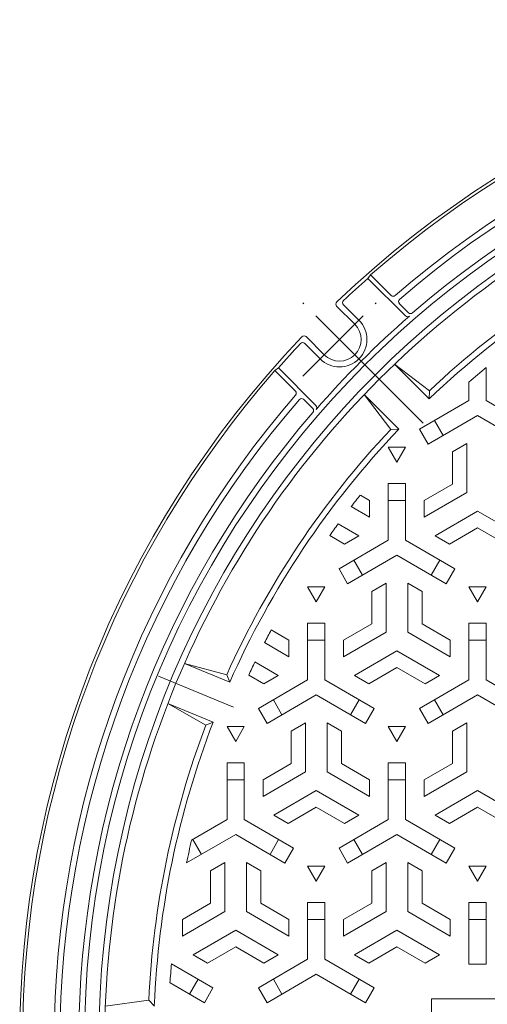
# Model space of a CAD drawing. Units: millimetres. Extents: x -485 to 542, y -811 to 675.
# Drawn here: x -465 to -302, y 314 to 656 of the extents above; entities that cross this region are included whole.
import ezdxf

# ---------------------------------------------------------------- set-up
doc = ezdxf.new("R2010")
doc.units = ezdxf.units.MM
doc.header["$LTSCALE"] = 7
doc.linetypes.add('JWW_CENTER1', pattern=[6.773333, 4.233333, -0.846667, 0.846667, -0.846667])
doc.linetypes.add('JWW_CENTER2', pattern=[13.546667, 11.006667, -0.846667, 0.846667, -0.846667])
doc.layers.add('0-1', color=7, linetype='Continuous')
doc.layers.add('0-2', color=7, linetype='Continuous')

msp = doc.modelspace()

# ---------------------------------------------------------------- linework, layer by layer
at = {"layer": '0-1', "color": 2, "linetype": 'Continuous', "lineweight": 9}
for p, q in [((-342.78, 567.77), (-343.71, 566.58)), ((-335.65, 560.64), (-342.78, 567.77)), ((-330.64, 553.51), (-343.71, 566.58)), ((-346.87, 552.06), (-352.21, 557.41)), ((-329.62, 554.61), (-332.81, 557.8)), ((-348.28, 550.65), (-354.58, 556.94)), ((-360.3, 538.63), (-365.65, 543.97)), ((-358.89, 540.04), (-365.18, 546.33)), ((-376.02, 534.54), (-374.82, 535.47)), ((-368.88, 527.4), (-376.02, 534.54)), ((-361.76, 522.4), (-374.82, 535.47)), ((-362.85, 521.38), (-366.04, 524.57))]:
    msp.add_line(p, q, dxfattribs=at)
at = {"layer": '0-1', "color": 2, "linetype": 'JWW_CENTER1', "lineweight": 9}
for p, q in [((-366.33, 532.6), (-340.85, 558.08)), ((-340.85, 532.6), (-366.33, 558.08))]:
    msp.add_line(p, q, dxfattribs=at)
at = {"layer": '0-1', "color": 2, "linetype": 'Continuous', "lineweight": 9}
for centre, radius, start, end in [((-109.64, 301.39), 355, 46.3759, 133.6241), ((-109.64, 301.39), 354, 48.8063, 131.1937), ((-109.64, 301.39), 343, 49.0841, 130.9159), ((-109.64, 301.39), 341, 49.1323, 130.8677), ((-109.64, 301.39), 332.5, 0, 180), ((-109.64, 301.39), 334.5, 49.1878, 130.8122), ((-109.64, 301.39), 327.5, 0, 180), ((-109.64, 301.39), 353.71, 131.4341, 133.2941), ((-353.87, 557.65), 1, 133.6254, 225), ((-351.51, 558.11), 1, 133.2926, 224.9985), ((-334.94, 561.34), 1, 225.0015, 310.9135), ((-332.1, 558.51), 1, 130.8669, 225), ((-328.91, 555.32), 1, 225, 310.811), ((-109.64, 301.39), 334.34, 131.0672, 138.9328), ((-353.59, 545.34), 9.5, 225.0002, 44.9997), ((-353.59, 545.34), 7.5, 225.0002, 44.9998), ((-329.94, 554.22), 1, 225, 311.0692), ((-109.64, 301.39), 355, 136.3759, 223.6241), ((-109.64, 301.39), 353.71, 136.7059, 138.5659), ((-366.36, 543.26), 1, 45, 136.7091), ((-365.89, 545.63), 1, 45, 136.3746), ((-109.64, 301.39), 354, 138.8063, 180), ((-369.59, 526.69), 1, 319.0865, 44.9985), ((-109.64, 301.39), 343, 139.0841, 180), ((-109.64, 301.39), 341, 139.1322, 180), ((-366.75, 523.86), 1, 45, 139.1331), ((-109.64, 301.39), 334.5, 139.1878, 180), ((-363.56, 520.67), 1, 319.189, 45), ((-362.46, 521.69), 1, 318.9308, 45)]:
    msp.add_arc(centre, radius, start, end, dxfattribs=at)
at = {"layer": '0-2', "color": 3, "linetype": 'Continuous', "lineweight": 9}
for p, q in [((-322.41, 524.77), (-334.43, 536.8)), ((-334.43, 536.8), (-322.37, 527.56)), ((-335.81, 514.13), (-345.04, 526.19)), ((-333.02, 514.17), (-345.04, 526.19)), ((-391.7, 426.34), (-407.41, 432.85)), ((-407.41, 432.85), (-392.73, 428.94)), ((-400, 411.38), (-413.15, 418.99)), ((-397.44, 412.49), (-413.15, 418.99)), ((-434.9, 313.89), (-419.8, 315.89)), ((-419.8, 315.89), (-417.88, 313.89)), ((-321.64, 316.39), (-321.64, 286.39)), ((-321.64, 316.39), (-265.64, 316.39))]:
    msp.add_line(p, q, dxfattribs=at)
at = {"layer": '0-2', "color": 7, "linetype": 'JWW_CENTER2', "lineweight": 9}
for p, q in [((-344.48, 536.24), (-324.5, 516.26)), ((-416.48, 428.49), (-390.37, 417.68))]:
    msp.add_line(p, q, dxfattribs=at)
at = {"layer": '0-2', "color": 3, "linetype": 'Continuous', "lineweight": 0}
for p, q in [((-302.64, 524.12), (-302.64, 535.62)), ((-308.64, 524.12), (-308.64, 530.55)), ((-322.41, 524.77), (-322.37, 527.56)), ((-308.64, 524.12), (-325.75, 514.24)), ((-302.64, 524.12), (-285.52, 514.24)), ((-305.64, 518.93), (-322.75, 509.04)), ((-320.56, 517.24), (-317.56, 512.04)), ((-305.64, 518.93), (-288.52, 509.04)), ((-333.02, 514.17), (-335.81, 514.13)), ((-325.75, 514.24), (-322.75, 509.04)), ((-330.64, 507.96), (-336.64, 507.96)), ((-336.64, 507.96), (-333.64, 502.76)), ((-333.64, 502.76), (-330.64, 507.96)), ((-309.39, 509.25), (-314.39, 506.37)), ((-314.39, 506.37), (-314.39, 495.11)), ((-309.39, 509.25), (-309.39, 492.22)), ((-336.64, 475.62), (-336.64, 495.39)), ((-336.64, 495.39), (-330.64, 495.39)), ((-330.64, 475.62), (-330.64, 495.39)), ((-324.14, 489.48), (-314.39, 495.11)), ((-343.14, 489.48), (-346.35, 491.33)), ((-343.14, 483.7), (-343.14, 489.48)), ((-330.64, 489.39), (-336.64, 489.39)), ((-324.14, 483.7), (-309.39, 492.22)), ((-324.14, 483.7), (-324.14, 489.48)), ((-343.14, 483.7), (-349.48, 487.37)), ((-320.39, 477.21), (-305.64, 485.72)), ((-290.88, 477.21), (-305.64, 485.72)), ((-346.88, 477.21), (-354.04, 481.34)), ((-315.39, 474.32), (-305.64, 479.95)), ((-295.88, 474.32), (-305.64, 479.95)), ((-351.88, 474.32), (-356.98, 477.27)), ((-336.64, 475.62), (-353.75, 465.74)), ((-346.88, 477.21), (-351.88, 474.32)), ((-330.64, 475.62), (-313.52, 465.74)), ((-320.39, 477.21), (-315.39, 474.32)), ((-333.64, 470.43), (-350.75, 460.54)), ((-348.56, 468.74), (-345.56, 463.54)), ((-333.64, 470.43), (-316.52, 460.54)), ((-321.71, 463.54), (-318.71, 468.74)), ((-350.75, 460.54), (-353.75, 465.74)), ((-313.52, 465.74), (-316.52, 460.54)), ((-358.64, 459.46), (-364.64, 459.46)), ((-364.64, 459.46), (-361.64, 454.26)), ((-361.64, 454.26), (-358.64, 459.46)), ((-337.39, 460.75), (-342.39, 457.87)), ((-337.39, 460.75), (-337.39, 443.72)), ((-329.89, 460.75), (-324.89, 457.87)), ((-329.89, 460.75), (-329.89, 443.72)), ((-302.64, 459.46), (-308.64, 459.46)), ((-308.64, 459.46), (-305.64, 454.26)), ((-305.64, 454.26), (-302.64, 459.46)), ((-342.39, 457.87), (-342.39, 446.61)), ((-324.89, 457.87), (-324.89, 446.61)), ((-371.14, 440.98), (-377.27, 444.52)), ((-364.64, 427.12), (-364.64, 446.89)), ((-358.64, 446.89), (-364.64, 446.89)), ((-358.64, 427.12), (-358.64, 446.89)), ((-352.14, 440.98), (-342.39, 446.61)), ((-315.14, 440.98), (-324.89, 446.61)), ((-308.64, 427.12), (-308.64, 446.89)), ((-302.64, 446.89), (-308.64, 446.89)), ((-302.64, 427.12), (-302.64, 446.89)), ((-352.14, 435.2), (-337.39, 443.72)), ((-315.14, 435.2), (-329.89, 443.72)), ((-371.14, 435.2), (-379.59, 440.09)), ((-371.14, 435.2), (-371.14, 440.98)), ((-358.64, 440.89), (-364.64, 440.89)), ((-352.14, 435.2), (-352.14, 440.98)), ((-315.14, 435.2), (-315.14, 440.98)), ((-302.64, 440.89), (-308.64, 440.89)), ((-348.39, 428.71), (-333.64, 437.22)), ((-318.88, 428.71), (-333.64, 437.22)), ((-374.88, 428.71), (-382.94, 433.36)), ((-343.39, 425.82), (-333.64, 431.45)), ((-323.88, 425.82), (-333.64, 431.45)), ((-391.7, 426.34), (-392.73, 428.94)), ((-379.88, 425.82), (-385.09, 428.82)), ((-374.88, 428.71), (-379.88, 425.82)), ((-348.39, 428.71), (-343.39, 425.82)), ((-318.88, 428.71), (-323.88, 425.82)), ((-364.64, 427.12), (-381.75, 417.24)), ((-358.64, 427.12), (-341.52, 417.24)), ((-308.64, 427.12), (-325.75, 417.24)), ((-302.64, 427.12), (-285.52, 417.24)), ((-361.64, 421.93), (-378.75, 412.04)), ((-361.64, 421.93), (-344.52, 412.04)), ((-305.64, 421.93), (-322.75, 412.04)), ((-305.64, 421.93), (-288.52, 412.04)), ((-381.75, 417.24), (-378.75, 412.04)), ((-376.56, 420.24), (-373.56, 415.04)), ((-349.71, 415.04), (-346.71, 420.24)), ((-344.52, 412.04), (-341.52, 417.24)), ((-325.75, 417.24), (-322.75, 412.04)), ((-320.56, 420.24), (-317.56, 415.04)), ((-397.44, 412.49), (-400, 411.38)), ((-386.64, 410.96), (-392.64, 410.96)), ((-392.64, 410.96), (-389.64, 405.76)), ((-389.64, 405.76), (-386.64, 410.96)), ((-365.39, 412.25), (-370.39, 409.37)), ((-365.39, 412.25), (-365.39, 395.22)), ((-357.89, 412.25), (-352.89, 409.37)), ((-357.89, 412.25), (-357.89, 395.22)), ((-330.64, 410.96), (-336.64, 410.96)), ((-336.64, 410.96), (-333.64, 405.76)), ((-333.64, 405.76), (-330.64, 410.96)), ((-309.39, 412.25), (-314.39, 409.37)), ((-309.39, 412.25), (-309.39, 395.22)), ((-370.39, 409.37), (-370.39, 398.11)), ((-352.89, 409.37), (-352.89, 398.11)), ((-314.39, 409.37), (-314.39, 398.11)), ((-392.64, 378.62), (-392.64, 398.39)), ((-392.64, 398.39), (-386.64, 398.39)), ((-386.64, 378.62), (-386.64, 398.39)), ((-380.14, 392.48), (-370.39, 398.11)), ((-343.14, 392.48), (-352.89, 398.11)), ((-336.64, 378.62), (-336.64, 398.39)), ((-336.64, 398.39), (-330.64, 398.39)), ((-330.64, 378.62), (-330.64, 398.39)), ((-324.14, 392.48), (-314.39, 398.11)), ((-380.14, 386.7), (-365.39, 395.22)), ((-343.14, 386.7), (-357.89, 395.22)), ((-324.14, 386.7), (-309.39, 395.22)), ((-386.64, 392.39), (-392.64, 392.39)), ((-380.14, 386.7), (-380.14, 392.48)), ((-343.14, 386.7), (-343.14, 392.48)), ((-330.64, 392.39), (-336.64, 392.39)), ((-324.14, 386.7), (-324.14, 392.48)), ((-376.39, 380.21), (-361.64, 388.72)), ((-346.88, 380.21), (-361.64, 388.72)), ((-320.39, 380.21), (-305.64, 388.72)), ((-290.88, 380.21), (-305.64, 388.72)), ((-371.39, 377.32), (-361.64, 382.95)), ((-351.88, 377.32), (-361.64, 382.95)), ((-315.39, 377.32), (-305.64, 382.95)), ((-295.88, 377.32), (-305.64, 382.95)), ((-376.39, 380.21), (-371.39, 377.32)), ((-346.88, 380.21), (-351.88, 377.32)), ((-320.39, 380.21), (-315.39, 377.32)), ((-392.64, 378.62), (-404.92, 371.53)), ((-386.64, 378.62), (-369.52, 368.74)), ((-336.64, 378.62), (-353.75, 368.74)), ((-330.64, 378.62), (-313.52, 368.74)), ((-389.64, 373.43), (-406.7, 363.57)), ((-389.64, 373.43), (-372.52, 363.54)), ((-333.64, 373.43), (-350.75, 363.54)), ((-333.64, 373.43), (-316.52, 363.54)), ((-404.56, 371.74), (-401.56, 366.54)), ((-377.71, 366.54), (-374.71, 371.74)), ((-348.56, 371.74), (-345.56, 366.54)), ((-321.71, 366.54), (-318.71, 371.74)), ((-369.52, 368.74), (-372.52, 363.54)), ((-350.75, 363.54), (-353.75, 368.74)), ((-313.52, 368.74), (-316.52, 363.54)), ((-393.39, 363.75), (-398.39, 360.87)), ((-393.39, 363.75), (-393.39, 346.72)), ((-385.89, 363.75), (-380.89, 360.87)), ((-385.89, 363.75), (-385.89, 346.72)), ((-358.64, 362.46), (-364.64, 362.46)), ((-364.64, 362.46), (-361.64, 357.26)), ((-361.64, 357.26), (-358.64, 362.46)), ((-337.39, 363.75), (-342.39, 360.87)), ((-337.39, 363.75), (-337.39, 346.72)), ((-329.89, 363.75), (-324.89, 360.87)), ((-329.89, 363.75), (-329.89, 346.72)), ((-302.64, 362.46), (-308.64, 362.46)), ((-308.64, 362.46), (-305.64, 357.26)), ((-305.64, 357.26), (-302.64, 362.46)), ((-398.39, 360.87), (-398.39, 349.61)), ((-380.89, 360.87), (-380.89, 349.61)), ((-342.39, 360.87), (-342.39, 349.61)), ((-324.89, 360.87), (-324.89, 349.61)), ((-408.14, 343.98), (-398.39, 349.61)), ((-371.14, 343.98), (-380.89, 349.61)), ((-364.64, 330.12), (-364.64, 349.89)), ((-358.64, 349.89), (-364.64, 349.89)), ((-358.64, 330.12), (-358.64, 349.89)), ((-352.14, 343.98), (-342.39, 349.61)), ((-315.14, 343.98), (-324.89, 349.61)), ((-302.64, 349.89), (-308.64, 349.89)), ((-308.64, 328.39), (-308.64, 349.89)), ((-302.64, 328.39), (-302.64, 349.89)), ((-408.14, 338.2), (-393.39, 346.72)), ((-371.14, 338.2), (-385.89, 346.72)), ((-352.14, 338.2), (-337.39, 346.72)), ((-315.14, 338.2), (-329.89, 346.72)), ((-408.14, 338.2), (-408.14, 343.98)), ((-371.14, 338.2), (-371.14, 343.98)), ((-358.64, 343.89), (-364.64, 343.89)), ((-352.14, 338.2), (-352.14, 343.98)), ((-315.14, 338.2), (-315.14, 343.98)), ((-302.64, 343.89), (-308.64, 343.89)), ((-404.39, 331.71), (-389.64, 340.22)), ((-374.88, 331.71), (-389.64, 340.22)), ((-348.39, 331.71), (-333.64, 340.22)), ((-318.88, 331.71), (-333.64, 340.22)), ((-404.39, 331.71), (-399.39, 328.82)), ((-399.39, 328.82), (-389.64, 334.45)), ((-379.88, 328.82), (-389.64, 334.45)), ((-374.88, 331.71), (-379.88, 328.82)), ((-348.39, 331.71), (-343.39, 328.82)), ((-343.39, 328.82), (-333.64, 334.45)), ((-323.88, 328.82), (-333.64, 334.45)), ((-318.88, 331.71), (-323.88, 328.82)), ((-411.92, 328.55), (-397.52, 320.24)), ((-364.64, 330.12), (-381.75, 320.24)), ((-358.64, 330.12), (-341.52, 320.24)), ((-308.64, 328.39), (-302.64, 328.39)), ((-361.64, 324.93), (-378.75, 315.04)), ((-361.64, 324.93), (-344.52, 315.04)), ((-412.44, 321.93), (-400.52, 315.04)), ((-405.71, 318.04), (-402.71, 323.24)), ((-376.56, 323.24), (-373.56, 318.04)), ((-349.71, 318.04), (-346.71, 323.24)), ((-400.52, 315.04), (-397.52, 320.24)), ((-381.75, 320.24), (-378.75, 315.04)), ((-344.52, 315.04), (-341.52, 320.24))]:
    msp.add_line(p, q, dxfattribs=at)
for radius, start, end in [(325.5, 112.5, 135), (303.5, 129.4878, 130.9715), (325.5, 135, 157.5), (303.5, 141.2562, 142.21), (303.5, 143.6368, 144.5857), (303.5, 151.8627, 152.8074), (303.5, 154.226, 155.1731), (325.5, 157.5, 180), (303.5, 166.6385, 168.1772), (303.5, 174.8657, 176.1206)]:
    msp.add_arc((-109.64, 301.39), radius, start, end, dxfattribs=at)
at = {"layer": '0-2', "color": 3, "linetype": 'Continuous', "lineweight": 9}
for radius, start, end in [(308.5, 113.8931, 133.6069), (310.5, 114.2533, 133.2467), (310.5, 136.7533, 155.7467), (308.5, 136.3931, 156.1069), (310.5, 159.2533, 177.3234), (308.5, 158.8931, 177.6778)]:
    msp.add_arc((-109.64, 301.39), radius, start, end, dxfattribs=at)

doc.saveas('drawing.dxf')
